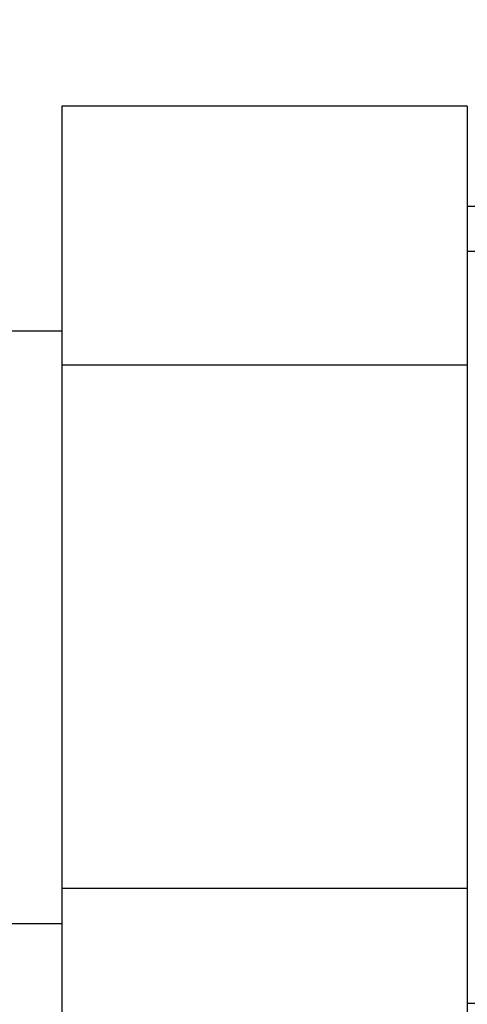
# Paper-space layout 'Layout1' of a CAD drawing. Units: millimetres. Extents: x 0 to 1877, y 0 to 2366.
# Drawn here: x 970 to 985, y 863 to 894 of the extents above; entities that cross this region are included whole.
import ezdxf
from ezdxf import colors
from ezdxf.entities.mleader import LeaderData, LeaderLine
from ezdxf.math import Vec2, Vec3

# ---------------------------------------------------------------- set-up
doc = ezdxf.new("R2010")
doc.units = ezdxf.units.MM
doc.layers.add('DV5_Défaut', color=7, linetype='Continuous')
doc.layers.add('Défaut', color=7, linetype='Continuous')

# ---------------------------------------------------------------- blocks, each defined once
blk = doc.blocks.new('_DOT')
at = {"color": 0}
blk.add_line((0, 0), (-1, 0), dxfattribs=at)
at = {"color": 0, "const_width": 0.333}
blk.add_lwpolyline([(-0.1665, 0, 1), (0.1665, 0, 1)], format="xyb", close=True, dxfattribs=at)
blk = doc.blocks.new('SE4')
at = {"layer": 'DV5_Défaut', "color": 7, "linetype": 'Continuous'}
for p, q in [((971.8, 891.697), (971.8, 883.387)), ((984.8, 891.697), (971.8, 891.697)), ((984.8, 891.697), (984.8, 883.387)), ((988.009, 888.475), (984.8, 888.475)), ((988.009, 887.033), (984.8, 887.033)), ((971.8, 884.475), (953.8, 884.475)), ((971.8, 883.387), (971.8, 866.603)), ((984.8, 883.387), (971.8, 883.387)), ((984.8, 883.387), (984.8, 866.603)), ((971.8, 866.603), (971.8, 858.231)), ((984.8, 866.603), (971.8, 866.603)), ((984.8, 866.603), (984.8, 858.231)), ((953.8, 865.475), (971.8, 865.475)), ((988.009, 862.916), (984.8, 862.916))]:
    blk.add_line(p, q, dxfattribs=at)

psp = doc.layouts.get("Layout1")

# ---------------------------------------------------------------- block references
at = {"layer": 'Défaut'}
psp.add_blockref('SE4', (0, 0), dxfattribs=at)

# ---------------------------------------------------------------- leaders
at = {"layer": 'Défaut', "color": 7, "linetype": 'Continuous'}
ml = psp.add_multileader_mtext('Standard', dxfattribs=at)
ml.set_content('{\\pxsm0.9;\\fSolid Edge ISO|b1||i0||c0|p34;\\W1.;17/06/2016\\P}', color=256)
ml.set_leader_properties()
ml.set_arrow_properties(name='DOT')
ml.build(insert=Vec2(0, 0))
ml.multileader.update_dxf_attribs({"leader_type": 0, "dogleg_length": 0, "arrow_head_size": 12})
ctx = ml.context
ctx.base_point, ctx.char_height, ctx.arrow_head_size, ctx.landing_gap_size = Vec3(1777.452, 2359.25), 12, 12, 4.2
notes = []
notes.append((ctx, [(0, (0, 0, 0), (0, 0), (1, 0), 1, [])]))
ctx.mtext.insert = Vec3(1781.652, 2365.371)
for ctx, leaders in notes:
    for number, flags, end, landing, length, lines in leaders:
        leader = LeaderData()
        leader.index, (leader.has_last_leader_line, leader.has_dogleg_vector, leader.attachment_direction) = number, flags
        leader.last_leader_point, leader.dogleg_vector, leader.dogleg_length = Vec3(end), Vec3(landing), length
        for number, points, colour, breaks in lines:
            line = LeaderLine()
            line.index, line.vertices, line.color, line.breaks = number, Vec3.list(points), colors.encode_raw_color(colour), breaks
            leader.lines.append(line)
        ctx.leaders.append(leader)

doc.saveas('drawing.dxf')
